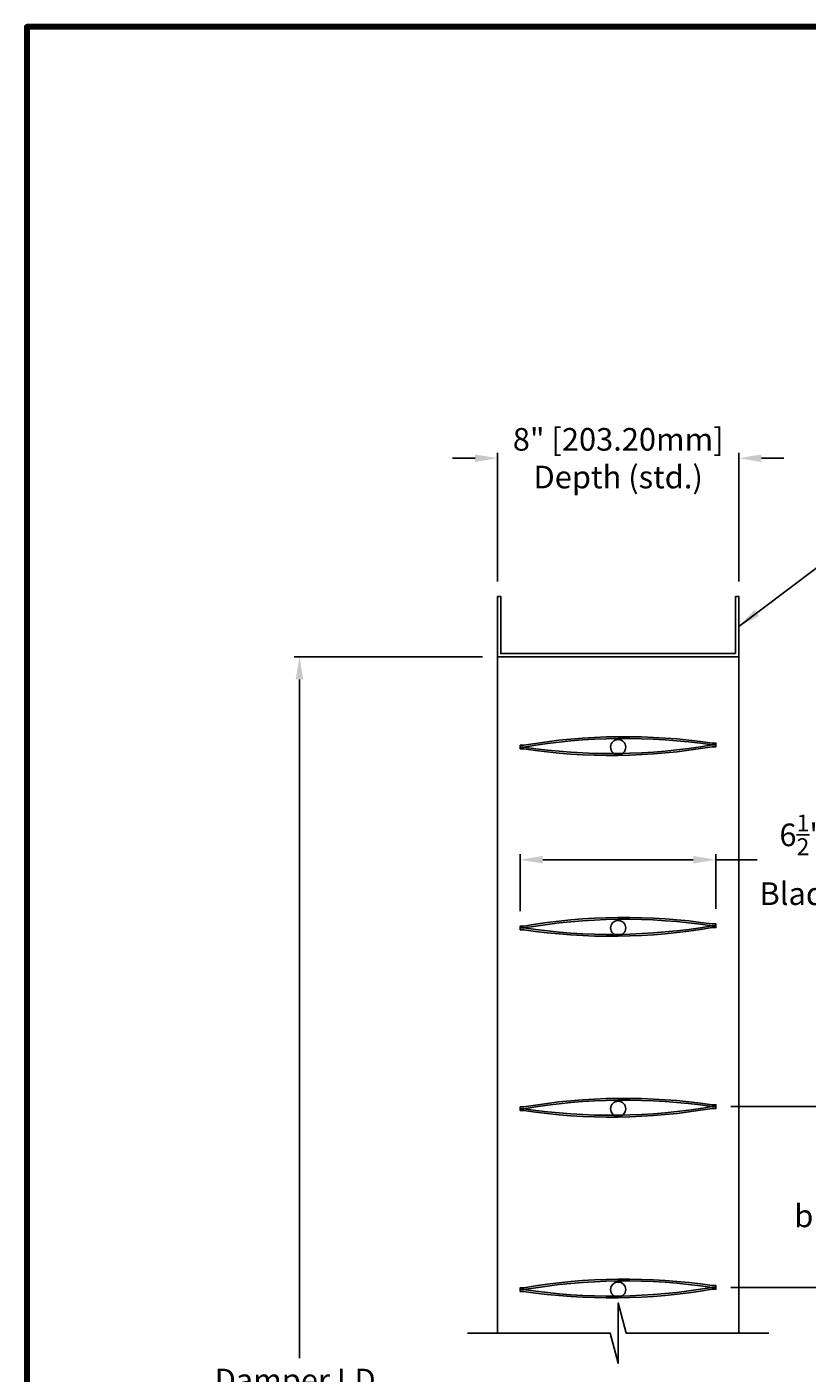
# Model space of a CAD drawing. Units: inches. Extents: x 390 to 514, y 13 to 92.
# Drawn here: x 390 to 416, y 48 to 92 of the extents above; entities that cross this region are included whole.
import ezdxf

# ---------------------------------------------------------------- set-up
doc = ezdxf.new("R2010")
doc.units = ezdxf.units.IN
doc.header["$MEASUREMENT"] = 0
doc.layers.add('Blades', color=251, linetype='Continuous', lineweight=25)
doc.layers.add('Dimensions', color=1, linetype='Continuous')
doc.styles.get("Standard").update_dxf_attribs({"font": 'arial.ttf', "height": 0.75})
doc.dimstyles.get("Standard").update_dxf_attribs({"dimtxt": 0.18, "dimasz": 0.75, "dimexe": 0.18, "dimexo": 0.5, "dimgap": 0.25, "dimtad": 0, "dimtih": 1, "dimtoh": 1, "dimdec": 4, "dimzin": 0, "dimdsep": 46, "dimlunit": 5, "dimtxsty": 'Standard', "dimcen": 0, "dimadec": 3, "dimazin": 0, "dimtfac": 0.75, "dimtdec": 4, "dimtofl": 0, "dimtmove": 0, "dimatfit": 3, "dimfxl": 0.18, "dimtolj": 1, "dimtzin": 0, "dimarcsym": 0})

# ---------------------------------------------------------------- blocks, each defined once
blk = doc.blocks.new('*D4')
at = {"layer": 'Defpoints', "color": 0, "transparency": 16777216}
for p in [(405.796, 71.522), (399.222, 23.522), (405.796, 23.522)]:
    blk.add_point(p, dxfattribs=at)
at = {"layer": 'Dimensions', "color": 0, "lineweight": -2, "transparency": 16777216}
for p, q in [((405.296, 71.522), (399.042, 71.522)), ((399.222, 70.772), (399.222, 48.251)), ((399.222, 24.272), (399.222, 46.793)), ((405.296, 23.522), (399.042, 23.522))]:
    blk.add_line(p, q, dxfattribs=at)
at = {"layer": 'Dimensions', "color": 0, "transparency": 16777216}
for points in [[(399.097, 70.772), (399.347, 70.772), (399.222, 71.522)], [(399.097, 24.272), (399.347, 24.272), (399.222, 23.522)]]:
    blk.add_solid(points, dxfattribs=at)
at = {"layer": 'Dimensions', "color": 0, "transparency": 16777216, "insert": (399.222, 47.522), "char_height": 0.75, "attachment_point": 5}
blk.add_mtext('\\A1;Damper I.D.', dxfattribs=at)
blk = doc.blocks.new('*D5')
at = {"layer": 'Defpoints', "color": 0, "transparency": 16777216}
for p in [(413.796, 78.11), (405.796, 73.522), (413.796, 73.522)]:
    blk.add_point(p, dxfattribs=at)
at = {"layer": 'Dimensions', "color": 0, "lineweight": -2, "transparency": 16777216}
for p, q in [((405.796, 74.022), (405.796, 78.29)), ((413.796, 74.022), (413.796, 78.29)), ((405.046, 78.11), (404.296, 78.11)), ((414.546, 78.11), (415.296, 78.11))]:
    blk.add_line(p, q, dxfattribs=at)
at = {"layer": 'Dimensions', "color": 0, "transparency": 16777216}
for points in [[(405.046, 78.235), (405.046, 77.985), (405.796, 78.11)], [(414.546, 78.235), (414.546, 77.985), (413.796, 78.11)]]:
    blk.add_solid(points, dxfattribs=at)
at = {"layer": 'Dimensions', "color": 0, "transparency": 16777216, "insert": (409.796, 78.11), "char_height": 0.75, "attachment_point": 5}
blk.add_mtext('\\A1;8" [203.20mm]\\PDepth (std.)', dxfattribs=at)
blk = doc.blocks.new('*D6')
at = {"layer": 'Defpoints', "color": 0, "transparency": 16777216}
for p in [(413.035, 64.786), (406.546, 62.582), (413.035, 62.654)]:
    blk.add_point(p, dxfattribs=at)
at = {"layer": 'Dimensions', "color": 0, "lineweight": -2, "transparency": 16777216}
for p, q in [((406.546, 63.082), (406.546, 64.966)), ((407.296, 64.786), (412.285, 64.786)), ((413.035, 63.154), (413.035, 64.966)), ((413.035, 64.786), (414.409, 64.786))]:
    blk.add_line(p, q, dxfattribs=at)
at = {"layer": 'Dimensions', "color": 0, "transparency": 16777216}
for points in [[(407.296, 64.911), (407.296, 64.661), (406.546, 64.786)], [(412.285, 64.911), (412.285, 64.661), (413.035, 64.786)]]:
    blk.add_solid(points, dxfattribs=at)
at = {"layer": 'Dimensions', "color": 0, "transparency": 16777216, "insert": (418.853, 64.786), "char_height": 0.75, "attachment_point": 5}
blk.add_mtext('\\A1;6{\\H0.750000x;\\S1/2;}" [164.83mm]\\PBlade length (std.)', dxfattribs=at)
blk = doc.blocks.new('*D7')
at = {"layer": 'Defpoints', "color": 0, "transparency": 16777216}
for p in [(413.035, 56.594), (413.035, 50.594), (420.301, 50.594)]:
    blk.add_point(p, dxfattribs=at)
at = {"layer": 'Dimensions', "color": 0, "lineweight": -2, "transparency": 16777216}
for p, q in [((413.535, 56.594), (420.481, 56.594)), ((420.301, 55.844), (420.301, 54.963)), ((420.301, 51.344), (420.301, 52.226)), ((413.535, 50.594), (420.481, 50.594))]:
    blk.add_line(p, q, dxfattribs=at)
at = {"layer": 'Dimensions', "color": 0, "transparency": 16777216}
for points in [[(420.176, 55.844), (420.426, 55.844), (420.301, 56.594)], [(420.176, 51.344), (420.426, 51.344), (420.301, 50.594)]]:
    blk.add_solid(points, dxfattribs=at)
at = {"layer": 'Dimensions', "color": 0, "transparency": 16777216, "insert": (420.301, 53.594), "char_height": 0.75, "attachment_point": 5}
blk.add_mtext('\\A1;6" [152.40mm]\\Pblade spacing (std.)', dxfattribs=at)

msp = doc.modelspace()

# ---------------------------------------------------------------- linework, layer by layer
for p, q in [((405.79613, 71.52236), (405.79613, 49.07929)), ((413.79613, 71.52236), (413.79613, 49.07929))]:
    msp.add_line(p, q)
at = {"lineweight": 100}
msp.add_lwpolyline([(390.18116, 12.50218), (513.69086, 12.50218), (513.69086, 92.42022), (390.18116, 92.42022)], close=True, dxfattribs=at)
msp.add_lwpolyline([(413.69163, 71.62686), (405.90063, 71.62686), (405.90063, 73.52236), (405.79613, 73.52236), (405.79613, 71.52236), (413.79613, 71.52236), (413.79613, 73.52236), (413.69163, 73.52236)], close=True)
msp.add_lwpolyline([(404.79613, 49.07929), (409.52818, 49.07929), (409.79613, 48.07929), (409.79613, 50.07929), (410.06408, 49.07929), (414.79613, 49.07929)])
at = {"layer": 'Blades'}
for points in [[(406.66616, 68.58216, -0.08000352), (412.91547, 68.6543), (413.03549, 68.6543), (413.03549, 68.5945), (412.91049, 68.5945, 0.08013099), (406.67113, 68.52236), (406.54613, 68.52236), (406.54613, 68.58216)], [(406.66616, 68.46256, 0.08000352), (412.91547, 68.5347), (413.03549, 68.5347), (413.03549, 68.5945), (412.91049, 68.5945, -0.08013099), (406.67113, 68.52236), (406.54613, 68.52236), (406.54613, 68.46256)], [(406.66616, 62.58216, -0.08000352), (412.91547, 62.6543), (413.03549, 62.6543), (413.03549, 62.5945), (412.91049, 62.5945, 0.08013099), (406.67113, 62.52236), (406.54613, 62.52236), (406.54613, 62.58216)], [(406.66616, 62.46256, 0.08000352), (412.91547, 62.5347), (413.03549, 62.5347), (413.03549, 62.5945), (412.91049, 62.5945, -0.08013099), (406.67113, 62.52236), (406.54613, 62.52236), (406.54613, 62.46256)], [(406.66616, 56.58216, -0.08000352), (412.91547, 56.6543), (413.03549, 56.6543), (413.03549, 56.5945), (412.91049, 56.5945, 0.08013099), (406.67113, 56.52236), (406.54613, 56.52236), (406.54613, 56.58216)], [(406.66616, 56.46256, 0.08000352), (412.91547, 56.5347), (413.03549, 56.5347), (413.03549, 56.5945), (412.91049, 56.5945, -0.08013099), (406.67113, 56.52236), (406.54613, 56.52236), (406.54613, 56.46256)], [(406.66616, 50.58216, -0.08000352), (412.91547, 50.6543), (413.03549, 50.6543), (413.03549, 50.5945), (412.91049, 50.5945, 0.08013099), (406.67113, 50.52236), (406.54613, 50.52236), (406.54613, 50.58216)], [(406.66616, 50.46256, 0.08000352), (412.91547, 50.5347), (413.03549, 50.5347), (413.03549, 50.5945), (412.91049, 50.5945, -0.08013099), (406.67113, 50.52236), (406.54613, 50.52236), (406.54613, 50.46256)]]:
    msp.add_lwpolyline(points, format="xyb", close=True, dxfattribs=at)
for centre in [(409.79613, 68.52236), (409.79613, 62.52236), (409.79613, 56.52236), (409.79613, 50.52236)]:
    msp.add_circle(centre, 0.25, dxfattribs=at)

# ---------------------------------------------------------------- dimensions: what is measured, and where the dimension line sits
at = {"layer": 'Dimensions'}
dim = msp.add_linear_dim(base=(413.79613, 78.1101), p1=(405.79613, 73.52236), p2=(413.79613, 73.52236), text='<>\\PDepth (std.)', dimstyle='Standard', override={"dimpost": '"'}, dxfattribs=at)
dim.commit()
dim.dimension.update_dxf_attribs({"geometry": '*D5', "text_midpoint": (409.79613, 78.1101)})
for base, p1, p2, text, picture, middle in [((399.22248, 23.52236), (405.79613, 71.52236), (405.79613, 23.52236), 'Damper I.D.', '*D4', (399.22248, 47.52236)), ((420.30097, 50.5945), (413.03549, 56.5945), (413.03549, 50.5945), '<>\\Pblade spacing (std.)', '*D7', (420.30097, 53.5945))]:
    dim = msp.add_linear_dim(base=base, p1=p1, p2=p2, angle=90, text=text, dimstyle='Standard', override={"dimpost": '"'}, dxfattribs=at)
    dim.commit()
    dim.dimension.update_dxf_attribs({"geometry": picture, "text_midpoint": middle})
dim = msp.add_linear_dim(base=(413.03549, 64.78571), p1=(406.54613, 62.58216), p2=(413.03549, 62.6543), text='<>\\PBlade length (std.)', dimstyle='Standard', override={"dimpost": '"'}, dxfattribs=at)
dim.commit()
dim.dimension.update_dxf_attribs({"geometry": '*D6', "text_midpoint": (418.85308, 64.78571), "dimtype": 160})

# ---------------------------------------------------------------- leaders
at = {"layer": 'Dimensions', "annotation_type": 0, "has_hookline": 1, "hookline_direction": 0, "text_width": 14.87261}
msp.add_leader([(413.79613, 72.52236), (417.68946, 75.46856), (418.5382, 75.46856)], dimstyle='Standard', override={"dimgap": 0.25, "dimtad": 0}, dxfattribs=at)

doc.saveas('drawing.dxf')
